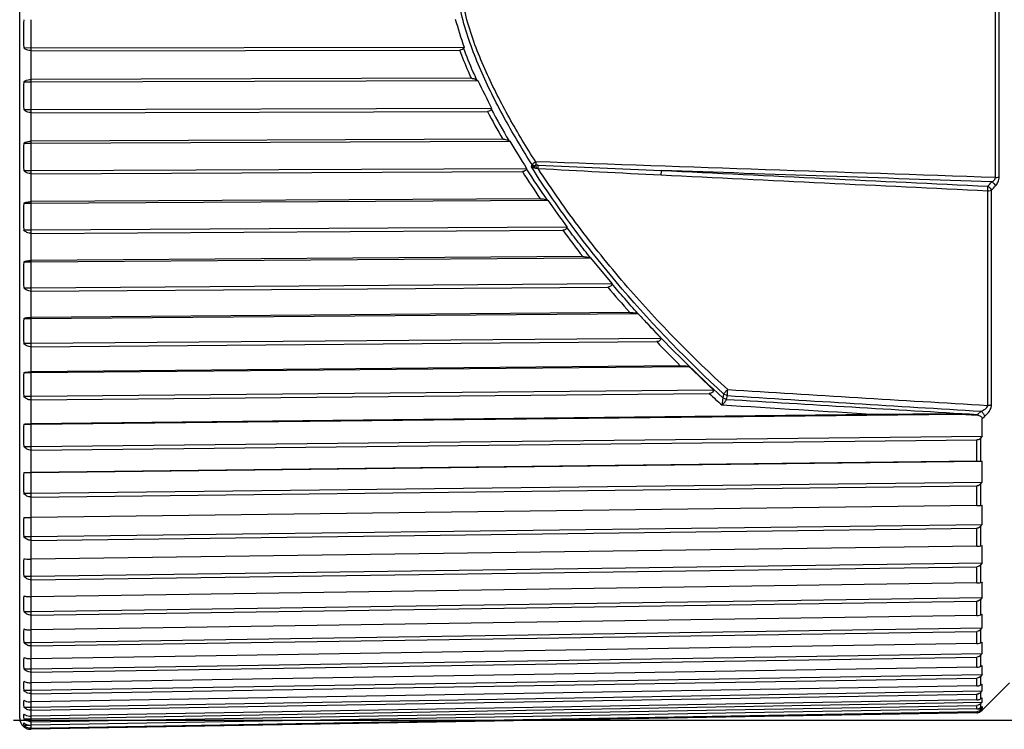
# Model space of a CAD drawing. Units: millimetres. Extents: x 0 to 210, y 0 to 297.
# Drawn here: x 90 to 107, y 113 to 125 of the extents above; entities that cross this region are included whole.
import ezdxf

# ---------------------------------------------------------------- set-up
doc = ezdxf.new("R2010")
doc.units = ezdxf.units.MM
doc.header["$LTSCALE"] = 19.36
doc.layers.get('0').update_dxf_attribs({"linetype": 'CONTINUOUS'})
doc.layers.add('RUNDUNGEN', color=7, linetype='CONTINUOUS')
doc.layers.add('ZEICHNUNGSBEMASSUNGEN', color=7, linetype='CONTINUOUS')
doc.styles.get("Standard").update_dxf_attribs({"font": 'txt', "width": 0.7})
doc.styles.add('TEXTSTYLE_2', font='gdt', dxfattribs={"width": 0.7})
doc.dimstyles.new('DIMSTYLE_4', dxfattribs={"dimtxt": 3.5, "dimasz": 3.5, "dimexe": 1.5, "dimexo": 1, "dimgap": 0.875, "dimtad": 1, "dimdec": 3, "dimdsep": 46, "dimtxsty": 'STANDARD', "dimblk": '_FILLED', "dimblk1": '_FILLED', "dimblk2": '_FILLED', "dimcen": 0.09, "dimclrt": 5, "dimazin": 2, "dimtp": 0.2, "dimtm": 0.2, "dimtfac": 1, "dimtdec": 3, "dimtofl": 0, "dimtmove": 0, "dimatfit": 3, "dimldrblk": '_FILLED', "dimfxl": 1, "dimtolj": 1, "dimarcsym": 0})

# ---------------------------------------------------------------- blocks, each defined once
blk = doc.blocks.new('_FILLED')
at = {"color": 0, "linetype": 'BYBLOCK'}
blk.add_solid([(0, 0), (-1, 0.125), (-1, -0.125)], dxfattribs=at)
blk = doc.blocks.new('*D3')
at = {"layer": 'ZEICHNUNGSBEMASSUNGEN', "color": 2, "linetype": 'CONTINUOUS'}
for p, q in [((126.227, 126.252), (126.227, 173.308)), ((89.827, 139.502), (127.727, 139.502)), ((126.227, 139.502), (126.227, 126.252)), ((126.227, 113.002), (126.227, 126.252)), ((89.827, 113.002), (127.727, 113.002))]:
    blk.add_line(p, q, dxfattribs=at)
at = {"layer": 'ZEICHNUNGSBEMASSUNGEN', "color": 2, "linetype": 'CONTINUOUS', "xscale": 3.5, "yscale": 3.5, "zscale": 3.5}
for p, rotation in [((126.227, 139.502), 90), ((126.227, 113.002), 270)]:
    blk.add_blockref('_FILLED', p, dxfattribs=dict(at, rotation=rotation))
at = {"layer": 'ZEICHNUNGSBEMASSUNGEN', "color": 5, "linetype": 'CONTINUOUS', "insert": (121.852, 142.641), "char_height": 3.5, "width": 46, "attachment_point": 1, "rotation": 90, "line_spacing_factor": 0.9, "style": 'TEXTSTYLE_2'}
blk.add_mtext('{\\fgdt;n}\\ftxt;26,5{\\ftxt.shx;\\W1.000000;\\H3.500000; }[1.04]', dxfattribs=at)

msp = doc.modelspace()

# ---------------------------------------------------------------- linework, layer by layer
at = {"color": 7, "linetype": 'CONTINUOUS'}
for p, q in [((90.13553, 124.8991), (90.13553, 125.39739)), ((90.00459, 124.8991), (97.79245, 124.91014)), ((90.13594, 124.84865), (90.13553, 124.8991)), ((90.13594, 124.84865), (97.71616, 124.85961)), ((97.79245, 124.91014), (97.78215, 124.89297)), ((90.00459, 124.29858), (90.13553, 124.29858)), ((90.13553, 124.29858), (90.13594, 124.337)), ((90.13553, 124.29858), (98.03592, 124.32128)), ((90.13553, 123.8054), (90.13553, 124.29858)), ((97.92058, 124.35934), (90.13594, 124.337)), ((98.01606, 124.33269), (98.03592, 124.32128)), ((90.00459, 123.8054), (90.13553, 123.8054)), ((90.13553, 123.8054), (98.2774, 123.8288)), ((90.13594, 123.7516), (90.13553, 123.8054)), ((98.2774, 123.8288), (98.27187, 123.81477)), ((90.13594, 123.7516), (98.2041, 123.77482)), ((98.4742, 123.28267), (90.13594, 123.24696)), ((98.58312, 123.25673), (98.59832, 123.24938)), ((90.00459, 123.21312), (90.13553, 123.21312)), ((90.13553, 123.21312), (98.59832, 123.24938)), ((90.13553, 123.21312), (90.13594, 123.24696)), ((90.13553, 122.72842), (90.13553, 123.21312)), ((90.13553, 122.72842), (98.89367, 122.76595)), ((98.89367, 122.76595), (98.89112, 122.75568)), ((90.00459, 122.72842), (90.13553, 122.72842)), ((90.13594, 122.67163), (90.13553, 122.72842)), ((90.13594, 122.67163), (98.82167, 122.70889)), ((99.13832, 122.22845), (90.13594, 122.17745)), ((90.00459, 122.14842), (90.13553, 122.14842)), ((90.13553, 122.14842), (99.26966, 122.20018)), ((90.13553, 122.14842), (90.13594, 122.17745)), ((90.13553, 121.67551), (90.13553, 122.14842)), ((99.25998, 122.2041), (99.26966, 122.20018)), ((90.13553, 121.67551), (99.6073, 121.72919)), ((99.6073, 121.72919), (99.60656, 121.72345)), ((90.00459, 121.67551), (90.13553, 121.67551)), ((90.13594, 121.61611), (90.13553, 121.67551)), ((90.13594, 121.61611), (99.5358, 121.66944)), ((90.13553, 121.11174), (100.02865, 121.18111)), ((99.8907, 121.20415), (90.13594, 121.13577)), ((100.0287, 121.18111), (100.4027, 120.72584)), ((90.00459, 121.11174), (90.13553, 121.11174)), ((90.13553, 121.11174), (90.13594, 121.13577)), ((90.13553, 120.65386), (90.13553, 121.11174)), ((90.00459, 120.65386), (90.13553, 120.65386)), ((90.13553, 120.65386), (100.4027, 120.72584)), ((90.13594, 120.59227), (90.13553, 120.65386)), ((90.13594, 120.59227), (100.33109, 120.66381)), ((90.13553, 120.11018), (100.8635, 120.19931)), ((90.13553, 120.11018), (90.13594, 120.12905)), ((100.71914, 120.21695), (90.13594, 120.12905)), ((90.00459, 120.11018), (90.13553, 120.11018)), ((90.13553, 119.67044), (90.13553, 120.11018)), ((90.00459, 119.67044), (90.13553, 119.67044)), ((90.13553, 119.67044), (101.26949, 119.76294)), ((90.13594, 119.60708), (90.13553, 119.67044)), ((90.13594, 119.60708), (101.19742, 119.69904)), ((90.13553, 119.15058), (101.7647, 119.2616)), ((101.61452, 119.27372), (90.13594, 119.16414)), ((90.00459, 119.15058), (90.13553, 119.15058)), ((90.13553, 119.15058), (90.13594, 119.16414)), ((90.13553, 118.73199), (90.13553, 119.15058)), ((90.00459, 118.73199), (90.13553, 118.73199)), ((90.13553, 118.73199), (102.19896, 118.84716)), ((90.13594, 118.66729), (90.13553, 118.73199)), ((90.13594, 118.66729), (102.12635, 118.78183)), ((90.13553, 118.23948), (106.55882, 118.41556)), ((105.07303, 118.40779), (90.13594, 118.24766)), ((106.55882, 118.41556), (106.86632, 118.39771)), ((90.00459, 118.23948), (90.13553, 118.23948)), ((90.13553, 118.23948), (90.13594, 118.24766)), ((90.13553, 117.84491), (90.13553, 118.23948)), ((90.13553, 117.84491), (106.94859, 118.02517)), ((90.13594, 117.77931), (106.85969, 117.9587)), ((106.94859, 118.02517), (106.92866, 117.99801)), ((90.00459, 117.84491), (90.13553, 117.84491)), ((90.13594, 117.77931), (90.13553, 117.84491)), ((90.13553, 117.38312), (106.94859, 117.58189)), ((106.85969, 117.58356), (90.13594, 117.38585)), ((106.92866, 117.58277), (106.94859, 117.58189)), ((90.00459, 117.38312), (90.13553, 117.38312)), ((90.13553, 117.01526), (90.13553, 117.38312)), ((90.13553, 117.01526), (106.94859, 117.21402)), ((106.94859, 117.21402), (106.92866, 117.18666)), ((90.00459, 117.01526), (90.13553, 117.01526)), ((90.13594, 116.9492), (90.13553, 117.01526)), ((90.13594, 116.9492), (106.85969, 117.14701)), ((106.85969, 116.79938), (90.13594, 116.58461)), ((106.92866, 116.80188), (106.94859, 116.80326)), ((90.13553, 116.2487), (90.13553, 116.58734)), ((90.13553, 116.2487), (106.94859, 116.46462)), ((106.94859, 116.46462), (106.92866, 116.43723)), ((90.13594, 116.18265), (106.85969, 116.39752)), ((90.00459, 116.2487), (90.13553, 116.2487)), ((90.13594, 116.18265), (90.13553, 116.2487)), ((106.85969, 116.07978), (90.13594, 115.84941)), ((106.92866, 116.08554), (106.94859, 116.08918)), ((90.13553, 115.55048), (90.13553, 115.84941)), ((90.13553, 115.55048), (106.94859, 115.78207)), ((106.94859, 115.78207), (106.92866, 115.75485)), ((90.13594, 115.48488), (106.85969, 115.71534)), ((90.00459, 115.55048), (90.13553, 115.55048)), ((90.13594, 115.48488), (90.13553, 115.55048)), ((106.85969, 115.42967), (90.13594, 115.18527)), ((106.92866, 115.43865), (106.94859, 115.44452)), ((106.94859, 115.44452), (106.94877, 115.43919)), ((106.94859, 115.44452), (106.94873, 115.43919)), ((90.13553, 114.92536), (90.13553, 115.18527)), ((90.13553, 114.92536), (106.94859, 115.17105)), ((90.13594, 114.86065), (106.85969, 115.10513)), ((106.94859, 115.17105), (106.92866, 115.14418)), ((90.00459, 114.92536), (90.13553, 114.92536)), ((90.13594, 114.86065), (90.13553, 114.92536)), ((106.85969, 114.85348), (90.13594, 114.59672)), ((106.92866, 114.86563), (106.94859, 114.87369)), ((90.13553, 114.37761), (106.94859, 114.63571)), ((90.13553, 114.37761), (90.13553, 114.59672)), ((90.13594, 114.31425), (106.85969, 114.57108)), ((106.94859, 114.63571), (106.92866, 114.60938)), ((90.00459, 114.37761), (90.13553, 114.37761)), ((90.13594, 114.31425), (90.13553, 114.37761)), ((106.92866, 114.37039), (106.94859, 114.38058)), ((106.85969, 114.35516), (90.13594, 114.08779)), ((90.13553, 113.91098), (106.94859, 114.17973)), ((90.13553, 113.91098), (90.13553, 114.08779)), ((90.13594, 113.84939), (106.85969, 114.11681)), ((106.94859, 114.17973), (106.92866, 114.15412)), ((90.00459, 113.91098), (90.13553, 113.91098)), ((90.13594, 113.84939), (90.13553, 113.91098)), ((106.85969, 113.9381), (90.13594, 113.66196)), ((106.92866, 113.95631), (106.94859, 113.96857)), ((90.13553, 113.52865), (106.94859, 113.80622)), ((90.13594, 113.46925), (106.85969, 113.74544)), ((106.94859, 113.80622), (106.92866, 113.7815)), ((90.00459, 113.52865), (90.13553, 113.52865)), ((90.13553, 113.52865), (90.13553, 113.66196)), ((90.13594, 113.46925), (90.13553, 113.52865)), ((90.13553, 113.23323), (106.94859, 113.51772)), ((106.85969, 113.60516), (90.13594, 113.32213)), ((106.92866, 113.62623), (106.94859, 113.64047)), ((106.94859, 113.51772), (106.92866, 113.49406)), ((106.95102, 113.17911), (107.43171, 113.65979)), ((90.13594, 113.17644), (106.85969, 113.4595)), ((106.85969, 113.35862), (90.13594, 113.07062)), ((106.92866, 113.38239), (106.94859, 113.39851)), ((90.00459, 113.23323), (90.13553, 113.23323)), ((90.13553, 113.23323), (90.13553, 113.32213)), ((90.13553, 113.02674), (106.94859, 113.31621)), ((90.13594, 113.17644), (90.13553, 113.23323)), ((90.13594, 112.97294), (106.85969, 113.26095)), ((106.85969, 113.20014), (90.13594, 112.90916)), ((106.87621, 113.20181), (106.94859, 113.20307)), ((106.94859, 113.31621), (106.92866, 113.29377)), ((106.92866, 113.22646), (106.94859, 113.24436)), ((106.93365, 113.18727), (106.92866, 113.182)), ((106.92866, 113.15952), (106.94859, 113.17906)), ((106.94859, 113.20307), (106.93365, 113.18727)), ((106.94859, 113.17906), (106.95102, 113.17911)), ((90.00459, 113.02674), (90.13553, 113.02674)), ((90.13553, 113.02674), (90.13553, 113.07062)), ((90.13594, 112.97294), (90.13553, 113.02674)), ((90.13594, 112.86015), (106.85969, 113.15114)), ((106.85969, 113.13083), (90.13594, 112.83884)), ((90.00189, 112.88559), (90.00459, 112.88559)), ((90.00459, 112.9106), (90.10996, 112.9106)), ((90.13594, 112.86015), (90.13553, 112.9106))]:
    msp.add_line(p, q, dxfattribs=at)
at = {"color": 9, "linetype": 'CONTINUOUS'}
for p, q in [((90.13771, 124.33701), (90.13771, 124.84865)), ((90.13771, 123.24697), (90.13771, 123.7516)), ((90.13771, 122.17746), (90.13771, 122.67163)), ((90.13771, 121.13579), (90.13771, 121.61612)), ((90.13771, 120.12906), (90.13771, 120.59228)), ((90.13771, 119.16416), (90.13771, 119.6071)), ((90.13771, 118.24768), (90.13771, 118.6673)), ((106.9502, 118.33678), (106.99538, 118.37587)), ((106.85969, 117.58356), (106.85969, 117.9587)), ((106.92866, 117.58277), (106.92866, 117.99801)), ((90.13771, 117.38587), (90.13771, 117.77933)), ((106.92866, 116.80188), (106.92866, 117.18666)), ((106.85969, 116.79938), (106.85969, 117.14701)), ((90.13771, 116.58464), (90.13771, 116.94922)), ((106.85969, 116.07978), (106.85969, 116.39752)), ((106.92866, 116.08554), (106.92866, 116.43723)), ((90.13771, 115.84943), (90.13771, 116.18267)), ((106.85969, 115.42967), (106.85969, 115.71534)), ((106.92866, 115.43865), (106.92866, 115.75485)), ((90.13771, 115.18529), (90.13771, 115.4849)), ((106.85969, 114.85348), (106.85969, 115.10513)), ((106.92866, 114.86563), (106.92866, 115.14418)), ((90.13771, 114.59675), (90.13771, 114.86068)), ((106.85969, 114.35516), (106.85969, 114.57108)), ((106.92866, 114.37039), (106.92866, 114.60938)), ((90.13771, 114.08782), (90.13771, 114.31428)), ((106.85969, 113.9381), (106.85969, 114.11681)), ((106.92866, 113.95631), (106.92866, 114.15412)), ((90.13771, 113.66199), (90.13771, 113.84942)), ((106.85969, 113.60516), (106.85969, 113.74544)), ((106.92866, 113.62623), (106.92866, 113.7815)), ((90.13771, 113.32216), (90.13771, 113.46928)), ((106.85969, 113.35862), (106.85969, 113.4595)), ((106.92866, 113.38239), (106.92866, 113.49406)), ((90.13771, 113.07065), (90.13771, 113.17647)), ((106.85969, 113.20014), (106.85969, 113.26095)), ((106.92866, 113.22646), (106.92866, 113.29377)), ((106.92866, 113.15952), (106.92866, 113.17906)), ((106.85969, 113.13083), (106.85969, 113.15114)), ((90.13771, 112.90919), (90.13771, 112.97297)), ((90.13771, 112.83887), (90.13771, 112.86018))]:
    msp.add_line(p, q, dxfattribs=at)
at = {"color": 7, "linetype": 'CONTINUOUS'}
for centre, radius, start, end in [((101.30618, 125.14825), 11.30433, 178.737105, 181.262895), ((101.07552, 124.05199), 11.07368, 178.724023, 181.275977), ((124.44655, 136.96618), 29.28165, 205.584192, 206.657479), ((100.6981, 122.97077), 10.69625, 178.701711, 181.298289), ((171.31812, 167.34554), 85.04493, 211.2319689, 211.6136396), ((100.18421, 121.91196), 10.18236, 178.66936, 181.33064), ((264.39369, 240.2161), 202.96232, 215.5537989, 215.7173948), ((99.54785, 120.8828), 9.546, 178.625734, 181.374266), ((98.8064, 119.89031), 8.80455, 178.569053, 181.430947), ((-27.80858, -16.94285), 187.99172, 46.2462837, 46.4292363), ((97.98007, 118.94129), 7.97822, 178.496795, 181.503205), ((106.63622, -38.50343), 156.91901, 90.0282613, 90.5707776), ((106.86018, 118.2912), 0.10668, 77.959161, 86.701983), ((97.09141, 118.0422), 7.08956, 178.405392, 181.594608), ((98.94697, 118.22247), 8.00405, 358.587485, 0.818302), ((99.99333, 117.39795), 6.95769, 358.485173, 1.514827), ((96.16465, 117.19919), 6.1628, 178.289734, 181.710266), ((101.05424, 116.63394), 5.89678, 358.35458, 1.64542), ((95.22508, 116.41802), 5.22323, 178.142329, 181.857671), ((102.10068, 115.93563), 4.85034, 358.185813, 1.814187), ((94.29832, 115.70403), 4.29647, 177.95185, 182.04815), ((103.10414, 115.30779), 3.84688, 357.962962, 1.957564), ((93.40966, 115.0621), 3.40781, 177.700413, 182.299587), ((104.04016, 114.7547), 2.91086, 1.171779, 2.342837), ((104.03706, 114.75473), 2.91396, 357.659106, 1.169764), ((92.58333, 114.4966), 2.58148, 177.358162, 182.641838), ((104.87699, 114.28014), 2.07403, 1.388471, 2.775739), ((104.8744, 114.28019), 2.07662, 357.227134, 1.385328), ((91.84188, 114.0114), 1.84003, 176.871394, 183.128606), ((105.59503, 113.88736), 1.35599, 1.717896, 3.433401), ((105.5931, 113.88743), 1.35792, 356.571192, 1.712379), ((91.20553, 113.60982), 1.20367, 176.133074, 183.866926), ((106.17563, 113.57909), 0.77539, 0.003145, 4.539763), ((106.17252, 113.57922), 0.7785, 355.469325, 359.993849), ((90.69163, 113.2946), 0.68977, 174.895438, 185.104562), ((106.60101, 113.35736), 0.35, 356.635676, 6.752189), ((106.59699, 113.35773), 0.35404, 353.266116, 356.614376), ((106.85917, 113.23042), 0.09928, 307.625147, 314.42374), ((106.85826, 113.22432), 0.0928, 346.759398, 353.254473), ((90.31421, 113.06789), 0.31234, 172.429567, 187.570433), ((90.14604, 113.17371), 0.20398, 226.095838, 233.024675), ((106.85795, 113.24596), 0.09483, 271.051969, 279.542497), ((106.85838, 113.23151), 0.10062, 293.685733, 307.600839), ((90.13933, 113.05997), 0.20116, 227.949161, 234.793948), ((90.13242, 113.03861), 0.19939, 230.124869, 236.932871), ((90.13581, 113.05494), 0.19502, 234.785571, 255.926414), ((90.13483, 113.0507), 0.19067, 255.903696, 263.065859)]:
    msp.add_arc(centre, radius, start, end, dxfattribs=at)
at = {"color": 9, "linetype": 'CONTINUOUS'}
for centre, radius, start, end in [((110.34783, 130.18436), 13.65286, 207.809895, 210.491642), ((110.22821, 130.05371), 13.5648, 207.573209, 209.944645), ((113.43786, 132.08428), 17.28092, 212.67145, 214.871602), ((113.39366, 131.96832), 17.26499, 212.432977, 214.34259), ((115.25006, 133.28775), 19.54286, 216.47729, 218.193022), ((116.37504, 134.20444), 20.99422, 220.163404, 221.778633), ((117.12305, 135.02929), 22.00515, 222.968384, 227.90159), ((117.03813, 134.81637), 21.89662, 223.661447, 225.220265), ((117.35238, 135.14032), 22.34799, 227.053432, 227.838425), ((105.77958, 118.43309), 1.08731, 358.135001, 358.825314), ((106.71653, 118.23993), 0.22746, 43.165043, 48.695819)]:
    msp.add_arc(centre, radius, start, end, dxfattribs=at)
at = {"color": 7, "linetype": 'CONTINUOUS'}
for points in [[(97.63637, 125.4082), (97.68273, 125.24051), (97.73573, 125.07461), (97.79245, 124.91014)], [(106.94859, 113.24436), (106.95096, 113.23431), (106.95162, 113.22368), (106.95041, 113.21342)], [(90.00459, 112.9106), (90.00106, 112.9239), (90.00106, 112.93859), (90.00459, 112.95189)], [(90.13594, 112.86016), (90.12788, 112.86001), (90.1198, 112.86046), (90.11181, 112.86142)]]:
    msp.add_open_spline(points, degree=3, dxfattribs=at)
for points, knots in [([(90.13594, 124.84866), (90.11116, 124.8482), (90.06287, 124.85776), (90.02163, 124.88374), (90.00459, 124.8991)], [0, 0, 0, 0, 0.5191964, 1, 1, 1, 1]), ([(97.78215, 124.89297), (97.77601, 124.88271), (97.75593, 124.86451), (97.72972, 124.85963), (97.71616, 124.85961)], [0, 0, 0, 0, 0.46846176, 1, 1, 1, 1]), ([(90.00459, 124.29858), (90.01312, 124.30444), (90.05306, 124.32743), (90.10029, 124.3375), (90.13594, 124.33699)], [0, 0, 0, 0, 0.2249112, 1, 1, 1, 1]), ([(97.92058, 124.35934), (97.92958, 124.35937), (97.96283, 124.35646), (97.99503, 124.34478), (98.01606, 124.33269)], [0, 0, 0, 0, 0.27071857, 1, 1, 1, 1]), ([(90.13594, 123.75161), (90.11111, 123.75112), (90.06226, 123.76154), (90.02145, 123.78919), (90.00459, 123.8054)], [0, 0, 0, 0, 0.51504678, 1, 1, 1, 1]), ([(98.27187, 123.81477), (98.26953, 123.80884), (98.26272, 123.79725), (98.24092, 123.77934), (98.21865, 123.77486), (98.2041, 123.77482)], [0, 0, 0, 0, 0.22983912, 0.47475189, 1, 1, 1, 1]), ([(98.4742, 123.28267), (98.4844, 123.28271), (98.52188, 123.27981), (98.55853, 123.2686), (98.58312, 123.25673)], [0, 0, 0, 0, 0.2719254, 1, 1, 1, 1]), ([(90.00459, 123.21312), (90.01319, 123.21832), (90.0539, 123.23888), (90.10047, 123.2474), (90.13594, 123.24696)], [0, 0, 0, 0, 0.22079586, 1, 1, 1, 1]), ([(98.89112, 122.75568), (98.88943, 122.74887), (98.88361, 122.7353), (98.86144, 122.71405), (98.83724, 122.70896), (98.82167, 122.70889)], [0, 0, 0, 0, 0.23438035, 0.4801023, 1, 1, 1, 1]), ([(90.13594, 122.67164), (90.11105, 122.67112), (90.06169, 122.68234), (90.02129, 122.71147), (90.00459, 122.72842)], [0, 0, 0, 0, 0.51128229, 1, 1, 1, 1]), ([(99.13832, 122.22845), (99.16043, 122.22858), (99.20202, 122.22336), (99.24197, 122.21138), (99.25998, 122.2041)], [0, 0, 0, 0, 0.53234593, 1, 1, 1, 1]), ([(90.00459, 122.14842), (90.02294, 122.15794), (90.06612, 122.17279), (90.11145, 122.17771), (90.13594, 122.17745)], [0, 0, 0, 0, 0.4577506, 1, 1, 1, 1]), ([(99.60656, 121.72345), (99.60558, 121.71577), (99.60099, 121.70025), (99.57872, 121.67534), (99.55243, 121.66953), (99.5358, 121.66944)], [0, 0, 0, 0, 0.23926867, 0.48587266, 1, 1, 1, 1]), ([(90.13594, 121.61612), (90.111, 121.61558), (90.06119, 121.62753), (90.02116, 121.65792), (90.00459, 121.67551)], [0, 0, 0, 0, 0.50796468, 1, 1, 1, 1]), ([(99.8907, 121.20415), (99.91576, 121.20433), (99.96258, 121.19944), (100.00807, 121.18801), (100.02865, 121.18111)], [0, 0, 0, 0, 0.53593432, 1, 1, 1, 1]), ([(90.00459, 121.11174), (90.02324, 121.11975), (90.06665, 121.13198), (90.1115, 121.13598), (90.13594, 121.13577)], [0, 0, 0, 0, 0.45363487, 1, 1, 1, 1]), ([(90.13594, 120.59228), (90.11096, 120.59171), (90.06076, 120.6043), (90.02105, 120.63574), (90.00459, 120.65386)], [0, 0, 0, 0, 0.50514105, 1, 1, 1, 1]), ([(100.4027, 120.72584), (100.40253, 120.71731), (100.39955, 120.69982), (100.37779, 120.67048), (100.34891, 120.66393), (100.33109, 120.66381)], [0, 0, 0, 0, 0.24341328, 0.49148917, 1, 1, 1, 1]), ([(90.00459, 120.11018), (90.02352, 120.11656), (90.0671, 120.12611), (90.11154, 120.12921), (90.13594, 120.12904)], [0, 0, 0, 0, 0.4500714, 1, 1, 1, 1]), ([(100.71914, 120.21695), (100.74514, 120.21717), (100.79372, 120.21337), (100.84163, 120.20484), (100.8635, 120.19931)], [0, 0, 0, 0, 0.53546424, 1, 1, 1, 1]), ([(100.86354, 120.19931), (100.88977, 120.17111), (100.94209, 120.11458), (100.99498, 120.05857), (101.02122, 120.03037)], [0, 0, 0, 0, 0.49989334, 1, 1, 1, 1]), ([(101.02122, 120.03037), (101.06265, 119.98585), (101.1451, 119.89642), (101.22809, 119.8075), (101.26949, 119.76294)], [0, 0, 0, 0, 0.49994506, 1, 1, 1, 1]), ([(90.13594, 119.60709), (90.11092, 119.60651), (90.06041, 119.61962), (90.02097, 119.6519), (90.00459, 119.67044)], [0, 0, 0, 0, 0.50284642, 1, 1, 1, 1]), ([(101.26949, 119.76294), (101.26958, 119.7541), (101.26695, 119.73595), (101.2449, 119.70568), (101.21546, 119.69919), (101.19742, 119.69904)], [0, 0, 0, 0, 0.24674807, 0.49622273, 1, 1, 1, 1]), ([(101.61452, 119.27372), (101.64139, 119.27397), (101.69168, 119.27146), (101.74163, 119.26544), (101.7647, 119.2616)], [0, 0, 0, 0, 0.53461542, 1, 1, 1, 1]), ([(90.00459, 119.15058), (90.02376, 119.15522), (90.06745, 119.16205), (90.11157, 119.16426), (90.13594, 119.16414)], [0, 0, 0, 0, 0.44722548, 1, 1, 1, 1]), ([(90.13594, 118.6673), (90.11089, 118.66671), (90.06014, 118.68022), (90.02091, 118.71313), (90.00459, 118.73199)], [0, 0, 0, 0, 0.50110596, 1, 1, 1, 1]), ([(102.19896, 118.84716), (102.19926, 118.83807), (102.19694, 118.81937), (102.17452, 118.78839), (102.1446, 118.782), (102.12635, 118.78183)], [0, 0, 0, 0, 0.24924605, 0.49958581, 1, 1, 1, 1]), ([(106.88243, 118.39554), (106.89101, 118.3937), (106.90757, 118.38882), (106.92961, 118.37668), (106.9459, 118.35911), (106.9501, 118.34399), (106.9502, 118.33678)], [0, 0, 0, 0, 0.27303734, 0.53429092, 0.77545822, 1, 1, 1, 1]), ([(90.00459, 118.23948), (90.01352, 118.24079), (90.0571, 118.24602), (90.10107, 118.24776), (90.13594, 118.24766)], [0, 0, 0, 0, 0.20557284, 1, 1, 1, 1]), ([(106.92866, 117.99801), (106.92061, 117.98705), (106.90074, 117.96738), (106.87329, 117.95885), (106.85969, 117.9587)], [0, 0, 0, 0, 0.49999816, 1, 1, 1, 1]), ([(90.13594, 117.77932), (90.11087, 117.77872), (90.05996, 117.7925), (90.02087, 117.82583), (90.00459, 117.84491)], [0, 0, 0, 0, 0.49993685, 1, 1, 1, 1]), ([(106.85969, 117.58356), (106.86648, 117.58364), (106.88947, 117.58377), (106.91247, 117.58349), (106.92866, 117.58277)], [0, 0, 0, 0, 0.29505933, 1, 1, 1, 1]), ([(90.00459, 117.38312), (90.01355, 117.38356), (90.0573, 117.38531), (90.10111, 117.38589), (90.13594, 117.38585)], [0, 0, 0, 0, 0.20464037, 1, 1, 1, 1]), ([(106.92866, 117.18666), (106.92062, 117.17563), (106.9008, 117.15583), (106.8733, 117.14717), (106.85969, 117.14701)], [0, 0, 0, 0, 0.50072225, 1, 1, 1, 1]), ([(90.13594, 116.94921), (90.11086, 116.94861), (90.05987, 116.96253), (90.02085, 116.99607), (90.00459, 117.01526)], [0, 0, 0, 0, 0.49934975, 1, 1, 1, 1]), ([(106.85969, 116.79938), (106.86648, 116.79947), (106.88948, 116.79991), (106.91248, 116.80076), (106.92866, 116.80188)], [0, 0, 0, 0, 0.29493248, 1, 1, 1, 1]), ([(90.00459, 116.58734), (90.01355, 116.58691), (90.0573, 116.58515), (90.10111, 116.58458), (90.13594, 116.58461)], [0, 0, 0, 0, 0.20464037, 1, 1, 1, 1]), ([(106.92866, 116.43723), (106.92062, 116.42619), (106.9008, 116.40638), (106.87331, 116.39769), (106.85969, 116.39752)], [0, 0, 0, 0, 0.50078067, 1, 1, 1, 1]), ([(90.13594, 116.18266), (90.11086, 116.18205), (90.05987, 116.19598), (90.02085, 116.22951), (90.00459, 116.2487)], [0, 0, 0, 0, 0.49934975, 1, 1, 1, 1]), ([(106.85969, 116.07978), (106.86648, 116.07988), (106.88954, 116.08063), (106.91263, 116.08262), (106.92866, 116.08554)], [0, 0, 0, 0, 0.29404979, 1, 1, 1, 1]), ([(90.00459, 115.85759), (90.01352, 115.85628), (90.0571, 115.85105), (90.10107, 115.84931), (90.13594, 115.84941)], [0, 0, 0, 0, 0.20557284, 1, 1, 1, 1]), ([(106.92866, 115.75485), (106.92061, 115.74387), (106.90075, 115.72415), (106.8733, 115.71552), (106.85969, 115.71534)], [0, 0, 0, 0, 0.50017406, 1, 1, 1, 1]), ([(90.13594, 115.48489), (90.11087, 115.48429), (90.05996, 115.49807), (90.02087, 115.5314), (90.00459, 115.55048)], [0, 0, 0, 0, 0.49993685, 1, 1, 1, 1]), ([(106.85969, 115.42967), (106.86648, 115.42977), (106.88966, 115.43082), (106.9129, 115.43402), (106.92866, 115.43865)], [0, 0, 0, 0, 0.29245987, 1, 1, 1, 1]), ([(90.00459, 115.19883), (90.02376, 115.19419), (90.06745, 115.18736), (90.11157, 115.18515), (90.13594, 115.18527)], [0, 0, 0, 0, 0.44722548, 1, 1, 1, 1]), ([(106.92866, 115.14418), (106.92059, 115.13331), (106.90065, 115.11381), (106.87329, 115.10533), (106.85969, 115.10513)], [0, 0, 0, 0, 0.49890632, 1, 1, 1, 1]), ([(90.13594, 114.86067), (90.11089, 114.86007), (90.06014, 114.87358), (90.02091, 114.90649), (90.00459, 114.92536)], [0, 0, 0, 0, 0.50110596, 1, 1, 1, 1]), ([(106.85969, 114.85348), (106.86649, 114.85359), (106.88983, 114.85492), (106.91325, 114.85941), (106.92866, 114.86563)], [0, 0, 0, 0, 0.29024656, 1, 1, 1, 1]), ([(90.00459, 114.61559), (90.02352, 114.60921), (90.0671, 114.59966), (90.11154, 114.59656), (90.13594, 114.59672)], [0, 0, 0, 0, 0.4500714, 1, 1, 1, 1]), ([(106.92866, 114.60938), (106.92056, 114.59869), (106.90049, 114.57953), (106.87327, 114.57128), (106.85969, 114.57108)], [0, 0, 0, 0, 0.49698512, 1, 1, 1, 1]), ([(90.13594, 114.31426), (90.11092, 114.31368), (90.06041, 114.32679), (90.02097, 114.35907), (90.00459, 114.37761)], [0, 0, 0, 0, 0.50284642, 1, 1, 1, 1]), ([(106.85969, 114.35516), (106.86649, 114.35527), (106.89006, 114.35688), (106.91366, 114.36272), (106.92866, 114.37039)], [0, 0, 0, 0, 0.28751965, 1, 1, 1, 1]), ([(90.00459, 114.11183), (90.02324, 114.10382), (90.06665, 114.09159), (90.1115, 114.08758), (90.13594, 114.0878)], [0, 0, 0, 0, 0.45363487, 1, 1, 1, 1]), ([(106.92866, 114.15412), (106.92052, 114.14366), (106.90028, 114.12497), (106.87325, 114.11703), (106.85969, 114.11681)], [0, 0, 0, 0, 0.494423, 1, 1, 1, 1]), ([(90.13594, 113.8494), (90.11096, 113.84884), (90.06076, 113.86142), (90.02105, 113.89286), (90.00459, 113.91098)], [0, 0, 0, 0, 0.50514105, 1, 1, 1, 1]), ([(106.85969, 113.9381), (106.8665, 113.93821), (106.89032, 113.94009), (106.91407, 113.94735), (106.92866, 113.95631)], [0, 0, 0, 0, 0.28427743, 1, 1, 1, 1]), ([(90.00459, 113.691), (90.02294, 113.68148), (90.06612, 113.66663), (90.11145, 113.66171), (90.13594, 113.66197)], [0, 0, 0, 0, 0.4577506, 1, 1, 1, 1]), ([(106.92866, 113.7815), (106.92046, 113.77133), (106.90002, 113.75322), (106.87322, 113.74566), (106.85969, 113.74544)], [0, 0, 0, 0, 0.49123919, 1, 1, 1, 1]), ([(90.13594, 113.46926), (90.111, 113.46872), (90.06119, 113.48067), (90.02116, 113.51106), (90.00459, 113.52865)], [0, 0, 0, 0, 0.50794561, 1, 1, 1, 1]), ([(106.85969, 113.60516), (106.86651, 113.60528), (106.89064, 113.60743), (106.91448, 113.6161), (106.92866, 113.62623)], [0, 0, 0, 0, 0.28102935, 1, 1, 1, 1]), ([(90.00459, 113.35597), (90.01319, 113.35077), (90.0539, 113.33021), (90.10047, 113.3217), (90.13594, 113.32214)], [0, 0, 0, 0, 0.22079586, 1, 1, 1, 1]), ([(106.92866, 113.49406), (106.92039, 113.48425), (106.89972, 113.46684), (106.87318, 113.45973), (106.85969, 113.4595)], [0, 0, 0, 0, 0.48746202, 1, 1, 1, 1]), ([(106.85969, 113.35862), (106.86651, 113.35873), (106.89098, 113.36115), (106.91486, 113.37123), (106.92866, 113.38239)], [0, 0, 0, 0, 0.27752099, 1, 1, 1, 1]), ([(90.13594, 113.17644), (90.11105, 113.17593), (90.06169, 113.18715), (90.02129, 113.21628), (90.00459, 113.23323)], [0, 0, 0, 0, 0.51128229, 1, 1, 1, 1]), ([(106.92866, 113.29377), (106.92031, 113.28438), (106.89938, 113.2678), (106.87314, 113.26118), (106.85969, 113.26095)], [0, 0, 0, 0, 0.48313204, 1, 1, 1, 1]), ([(106.85969, 113.20014), (106.86652, 113.20026), (106.89133, 113.20292), (106.9152, 113.21438), (106.92866, 113.22646)], [0, 0, 0, 0, 0.27386639, 1, 1, 1, 1]), ([(106.92866, 113.182), (106.92525, 113.1784), (106.90975, 113.16418), (106.88949, 113.15509), (106.87367, 113.15244)], [0, 0, 0, 0, 0.23648353, 1, 1, 1, 1]), ([(90.00459, 113.10904), (90.01312, 113.10319), (90.05306, 113.0802), (90.10029, 113.07013), (90.13594, 113.07063)], [0, 0, 0, 0, 0.2249112, 1, 1, 1, 1]), ([(90.13594, 112.97295), (90.12558, 112.97274), (90.08554, 112.97593), (90.04705, 112.99293), (90.02336, 113.01075)], [0, 0, 0, 0, 0.2589265, 1, 1, 1, 1]), ([(106.85969, 113.13083), (106.86312, 113.13089), (106.87649, 113.13182), (106.88968, 113.13536), (106.8988, 113.13936)], [0, 0, 0, 0, 0.25578555, 1, 1, 1, 1]), ([(90.00459, 112.95189), (90.01306, 112.94543), (90.05223, 112.92024), (90.1001, 112.90861), (90.13594, 112.90917)], [0, 0, 0, 0, 0.22903305, 1, 1, 1, 1]), ([(90.02364, 112.87152), (90.03144, 112.86644), (90.06581, 112.84735), (90.10596, 112.83834), (90.13594, 112.83885)], [0, 0, 0, 0, 0.23699492, 1, 1, 1, 1])]:
    msp.add_open_spline(points, degree=3, knots=knots, dxfattribs=at)
at = {"color": 9, "linetype": 'CONTINUOUS'}
for points, knots in [([(97.92058, 124.35934), (97.90224, 124.4004), (97.82996, 124.56543), (97.76277, 124.73272), (97.71615, 124.85961)], [0, 0, 0, 0, 0.249629, 1, 1, 1, 1]), ([(98.01605, 124.3327), (97.99494, 124.37859), (97.91183, 124.56314), (97.83497, 124.75056), (97.78215, 124.89296)], [0, 0, 0, 0, 0.24958354, 1, 1, 1, 1]), ([(100.02783, 121.1814), (99.95646, 121.27039), (99.81308, 121.44878), (99.67517, 121.63143), (99.60656, 121.72345)], [0, 0, 0, 0, 0.49847484, 1, 1, 1, 1]), ([(100.86434, 120.1991), (100.78592, 120.28522), (100.63157, 120.46038), (100.47851, 120.63666), (100.4027, 120.72574)], [0, 0, 0, 0, 0.49893597, 1, 1, 1, 1])]:
    msp.add_open_spline(points, degree=3, knots=knots, dxfattribs=at)
msp.add_open_spline([(105.07303, 118.40779), (104.16594, 118.46276), (103.25889, 118.51841), (102.35188, 118.57476)], degree=3, dxfattribs=at)
at = {"layer": 'RUNDUNGEN', "color": 7, "linetype": 'CONTINUOUS'}
msp.add_line((89.93422, 113.03556), (89.93422, 139.46852), dxfattribs=at)
at = {"layer": 'RUNDUNGEN', "color": 9, "linetype": 'CONTINUOUS'}
for p, q in [((107.18591, 122.6042), (107.18591, 129.89988)), ((107.25366, 122.61253), (107.25366, 129.89155)), ((98.98286, 122.79207), (98.99256, 122.83227)), ((107.04978, 118.57101), (107.04978, 122.37049)), ((107.11874, 118.58839), (107.11874, 122.37928)), ((102.37066, 118.70159), (102.38596, 118.76926)), ((102.43052, 118.6783), (102.4456, 118.74502)), ((106.86667, 118.4108), (106.93339, 118.46842))]:
    msp.add_line(p, q, dxfattribs=at)
for centre, radius, start, end in [((101.44936, 122.77212), 2.39366, 177.365965, 178.819596), ((98.44255, 122.61922), 0.64612, 13.59625, 18.236972), ((96.2054, 122.95119), 2.90018, 356.309047, 357.46488), ((117.9502, 462.94526), 340.70266, 266.8282789, 267.1949503), ((128.19589, 767.88577), 645.7186, 267.41763802, 267.61105236), ((69.88228, 156.01451), 50.08223, 317.919089, 318.038279), ((70.22325, 155.56132), 49.62183, 318.033304, 318.153867), ((213.99652, 1892.1283), 1776.88826, 266.40067255, 266.54565584), ((213.60317, 1901.61384), 1786.22378, 266.43237476, 266.58011159), ((213.09147, 1916.94454), 1801.66793, 266.47859708, 266.61992959)]:
    msp.add_arc(centre, radius, start, end, dxfattribs=at)
at = {"layer": 'RUNDUNGEN', "color": 7, "linetype": 'CONTINUOUS'}
msp.add_arc((90.13422, 113.03556), 0.2, 180, 228.577186, dxfattribs=at)
at = {"layer": 'RUNDUNGEN', "color": 9, "linetype": 'CONTINUOUS'}
for points, knots in [([(98.99256, 122.83227), (98.82836, 123.09026), (98.51318, 123.6183), (98.1651, 124.30623), (97.92862, 124.87974), (97.781, 125.32392), (97.67784, 125.78229), (97.6467, 126.17388), (97.65865, 126.48706), (97.69522, 126.79814), (97.7809, 127.18018), (97.92871, 127.62428), (98.16507, 128.19784), (98.51318, 128.88576), (98.82835, 129.41381), (98.99256, 129.67181)], [0, 0, 0, 0, 0.12344023, 0.24807038, 0.31078393, 0.37370557, 0.43680003, 0.49997864, 0.53159676, 0.56319125, 0.62629387, 0.68921474, 0.75192664, 0.8765568, 1, 1, 1, 1]), ([(99.05823, 122.88212), (98.89515, 123.13621), (98.58191, 123.65625), (98.23523, 124.3338), (97.99883, 124.8987), (97.85052, 125.3363), (97.74618, 125.78826), (97.71443, 126.17488), (97.72655, 126.48409), (97.76372, 126.7911), (97.85044, 127.16779), (97.99894, 127.60531), (98.2352, 128.17028), (98.58192, 128.84781), (98.89514, 129.36787), (99.05823, 129.62196)], [0, 0, 0, 0, 0.12344947, 0.24807455, 0.31078233, 0.37369937, 0.43679304, 0.49997761, 0.5316003, 0.56319713, 0.62630066, 0.68921684, 0.75192271, 0.87654765, 1, 1, 1, 1]), ([(98.98286, 122.79207), (98.98612, 122.7939), (99.00038, 122.80177), (99.01479, 122.80935), (99.02595, 122.81508)], [0, 0, 0, 0, 0.22960201, 1, 1, 1, 1]), ([(102.38596, 118.76926), (101.75052, 119.35315), (100.83732, 120.29503), (99.73592, 121.66977), (99.22476, 122.4091), (98.98286, 122.79207)], [0, 0, 0, 0, 0.49013273, 0.74273178, 1, 1, 1, 1]), ([(98.98286, 122.79207), (98.98674, 122.79046), (99.00332, 122.78398), (99.02038, 122.77875), (99.03355, 122.77537)], [0, 0, 0, 0, 0.23601082, 1, 1, 1, 1]), ([(99.05824, 122.88212), (99.04571, 122.87424), (99.02752, 122.86252), (99.0061, 122.8452), (98.9966, 122.83665), (98.99256, 122.83227)], [0, 0, 0, 0, 0.53724705, 0.7837897, 1, 1, 1, 1]), ([(99.02596, 122.81508), (99.02289, 122.81626), (99.0113, 122.82104), (99.00014, 122.82698), (98.99256, 122.83227)], [0, 0, 0, 0, 0.26247582, 1, 1, 1, 1]), ([(99.02596, 122.81508), (99.02843, 122.81536), (99.03863, 122.81688), (99.04867, 122.81935), (99.05621, 122.82143)], [0, 0, 0, 0, 0.2410206, 1, 1, 1, 1]), ([(99.02596, 122.81508), (99.02687, 122.81193), (99.03031, 122.79888), (99.03253, 122.78552), (99.03355, 122.77537)], [0, 0, 0, 0, 0.24358408, 1, 1, 1, 1]), ([(99.03355, 122.77537), (99.03648, 122.77463), (99.04865, 122.772), (99.06115, 122.77112), (99.07056, 122.77111)], [0, 0, 0, 0, 0.24299917, 1, 1, 1, 1]), ([(102.45257, 118.85168), (101.82869, 119.42048), (100.93105, 120.33713), (99.84503, 121.6741), (99.33949, 122.39251), (99.09956, 122.76449)], [0, 0, 0, 0, 0.49036935, 0.74289776, 1, 1, 1, 1]), ([(101.27696, 122.65082), (101.27734, 122.65739), (101.27875, 122.68323), (101.27986, 122.70908), (101.28045, 122.72837)], [0, 0, 0, 0, 0.25421956, 1, 1, 1, 1]), ([(107.12301, 122.52783), (107.13045, 122.53186), (107.14874, 122.54314), (107.17499, 122.56546), (107.1865, 122.59133), (107.18591, 122.6042)], [0, 0, 0, 0, 0.24675389, 0.62465319, 1, 1, 1, 1]), ([(107.18591, 122.6042), (107.19215, 122.60425), (107.2149, 122.60508), (107.23775, 122.608), (107.25366, 122.61253)], [0, 0, 0, 0, 0.27397285, 1, 1, 1, 1]), ([(107.18848, 122.45699), (107.20719, 122.47787), (107.23948, 122.52605), (107.25366, 122.58344), (107.25366, 122.61253)], [0, 0, 0, 0, 0.49069826, 1, 1, 1, 1]), ([(107.04978, 122.37049), (107.05017, 122.37724), (107.0516, 122.40387), (107.05271, 122.43052), (107.05327, 122.45043)], [0, 0, 0, 0, 0.25319474, 1, 1, 1, 1]), ([(107.05327, 122.45043), (107.06724, 122.44079), (107.09183, 122.41928), (107.11169, 122.39305), (107.11874, 122.37928)], [0, 0, 0, 0, 0.52306751, 1, 1, 1, 1]), ([(107.12301, 122.52783), (107.13696, 122.51824), (107.16154, 122.49683), (107.18141, 122.47071), (107.18848, 122.45699)], [0, 0, 0, 0, 0.52293443, 1, 1, 1, 1]), ([(107.04978, 122.37049), (107.05613, 122.37053), (107.0793, 122.37135), (107.10259, 122.37443), (107.11874, 122.37928)], [0, 0, 0, 0, 0.27359304, 1, 1, 1, 1]), ([(102.38596, 118.76926), (102.39244, 118.78521), (102.41211, 118.81556), (102.43777, 118.84075), (102.45257, 118.85168)], [0, 0, 0, 0, 0.48322741, 1, 1, 1, 1]), ([(102.4456, 118.74502), (102.44006, 118.7462), (102.41923, 118.75159), (102.39911, 118.76038), (102.38596, 118.76926)], [0, 0, 0, 0, 0.26301141, 1, 1, 1, 1]), ([(102.4456, 118.74502), (102.44582, 118.75371), (102.44719, 118.78932), (102.44969, 118.82489), (102.45257, 118.85168)], [0, 0, 0, 0, 0.24385216, 1, 1, 1, 1]), ([(102.35188, 118.57476), (102.36837, 118.58911), (102.39807, 118.62123), (102.42227, 118.65821), (102.43053, 118.6783)], [0, 0, 0, 0, 0.50155704, 1, 1, 1, 1]), ([(102.35189, 118.57476), (102.35394, 118.58441), (102.36208, 118.62637), (102.36811, 118.66879), (102.37067, 118.70158)], [0, 0, 0, 0, 0.23069852, 1, 1, 1, 1]), ([(102.43052, 118.6783), (102.42497, 118.6794), (102.40411, 118.68449), (102.38391, 118.69294), (102.37066, 118.70159)], [0, 0, 0, 0, 0.26355793, 1, 1, 1, 1]), ([(106.93339, 118.46842), (106.95873, 118.47872), (106.99624, 118.49783), (107.03742, 118.53199), (107.05108, 118.55846), (107.04978, 118.57101)], [0, 0, 0, 0, 0.506984, 0.76617717, 1, 1, 1, 1]), ([(106.99538, 118.37587), (107.02744, 118.40361), (107.07101, 118.45248), (107.10946, 118.52736), (107.11875, 118.56875), (107.11874, 118.58839)], [0, 0, 0, 0, 0.50565857, 0.76576653, 1, 1, 1, 1]), ([(107.04978, 118.57101), (107.05614, 118.57107), (107.0799, 118.57267), (107.10371, 118.57946), (107.11874, 118.58839)], [0, 0, 0, 0, 0.26676394, 1, 1, 1, 1]), ([(106.93339, 118.46842), (106.94856, 118.45513), (106.97335, 118.42667), (106.99145, 118.39275), (106.99538, 118.37587)], [0, 0, 0, 0, 0.53782171, 1, 1, 1, 1])]:
    msp.add_open_spline(points, degree=3, knots=knots, dxfattribs=at)
for points in [[(99.10274, 122.82291), (99.08724, 122.82361), (99.07162, 122.82327), (99.05621, 122.82143)], [(107.18591, 122.6042), (104.47662, 122.69485), (101.76739, 122.78747), (99.05823, 122.88212)], [(99.07056, 122.77111), (99.08048, 122.77111), (99.09038, 122.76824), (99.09956, 122.76449)], [(101.27696, 122.65082), (103.20116, 122.55578), (105.12543, 122.46236), (107.04978, 122.37049)], [(101.28045, 122.72837), (103.20465, 122.63413), (105.12892, 122.54151), (107.05327, 122.45043)], [(107.12301, 122.52783), (105.17545, 122.59365), (103.22793, 122.66049), (101.28045, 122.72837)]]:
    msp.add_open_spline(points, degree=3, dxfattribs=at)

# ---------------------------------------------------------------- dimensions: what is measured, and where the dimension line sits
at = {"layer": 'ZEICHNUNGSBEMASSUNGEN', "color": 2, "linetype": 'CONTINUOUS'}
dim = msp.add_linear_dim(base=(126.22715, 113.00204), p1=(88.82715, 139.50204), p2=(88.82715, 113.00204), angle=270, text='%%c<>', dimstyle='DIMSTYLE_4', dxfattribs=at)
dim.commit()
dim.dimension.update_dxf_attribs({"geometry": '*D3', "text_midpoint": (126.22715, 157.97441), "dimtype": 160})

doc.saveas('drawing.dxf')
